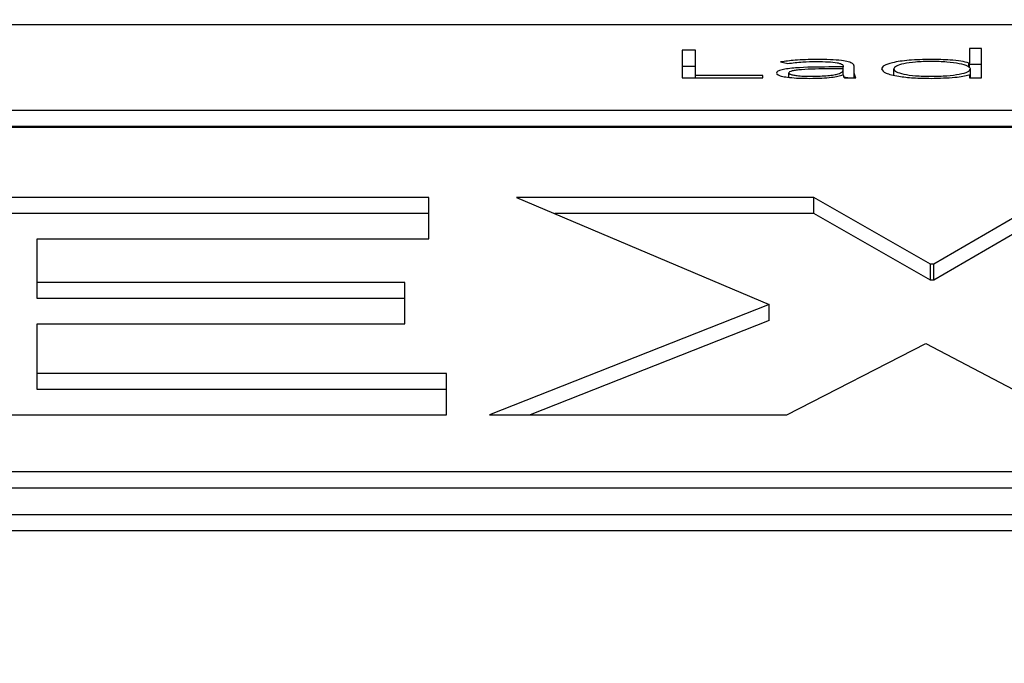
# Paper-space layout 'SHEET 2' of a CAD drawing. Units: inches. Extents: x 0.1 to 10.8, y 0.2 to 8.4.
# Drawn here: x 3.4 to 3.4, y 7.3 to 7.3 of the extents above; entities that cross this region are included whole.
import ezdxf

# ---------------------------------------------------------------- set-up
doc = ezdxf.new("R2010")
doc.units = ezdxf.units.IN
doc.header["$MEASUREMENT"] = 0
doc.layers.add('FORMAT', color=7, linetype='Continuous')
doc.styles.add('SLDTEXTSTYLE0', font='TXT', dxfattribs={"width": 0.605})
doc.dimstyles.new('SLDDIMSTYLE5', dxfattribs={"dimtxt": 0.091003, "dimasz": 0.080892, "dimexe": 0, "dimexo": 0.0625, "dimgap": 0.022751, "dimtad": 0, "dimtih": 1, "dimtoh": 1, "dimdec": 6, "dimlfac": 27.9, "dimrnd": 1e-09, "dimzin": 12, "dimdsep": 46, "dimtxsty": 'SLDTEXTSTYLE0', "dimsah": 1, "dimcen": 0.09, "dimadec": 0, "dimazin": 3, "dimtfac": 1, "dimtdec": 0, "dimtofl": 0, "dimtmove": 0, "dimatfit": 3, "dimfxl": 0, "dimfrac": 2, "dimtolj": 1, "dimtzin": 12, "dimarcsym": 0})

# ---------------------------------------------------------------- blocks, each defined once
blk = doc.blocks.new('_D_8')
at = {"layer": 'FORMAT'}
for p, q in [((2.429679, 7.300252), (2.429679, 5.137412)), ((4.128063, 5.723191), (4.128063, 5.137412)), ((2.429679, 5.237412), (2.719843, 5.237412)), ((4.128063, 5.237412), (3.837899, 5.237412))]:
    blk.add_line(p, q, dxfattribs=at)
for points in [[(2.429679, 5.237412), (2.510571, 5.224967), (2.510571, 5.249857)], [(4.128063, 5.237412), (4.047171, 5.249857), (4.047171, 5.224967)]]:
    blk.add_solid(points, dxfattribs=at)
at = {"layer": 'FORMAT', "char_height": 0.09375, "attachment_point": 1, "style": 'SLDTEXTSTYLE0'}
for s, insert in [('47 3/8"', (2.857343, 5.358262)), ('CLEAR', (3.284166, 5.358262)), ('OPENING LENGTH', (2.719843, 5.218505))]:
    blk.add_mtext(s, dxfattribs=dict(at, insert=insert))

psp = doc.layouts.new('SHEET 2')

# ---------------------------------------------------------------- linework, layer by layer
at = {"color": 7, "linetype": 'Continuous', "lineweight": 25}
for p, q in [((3.59661538, 7.3017657), (3.35243975, 7.3017657)), ((3.37826873, 7.30120951), (3.3779751, 7.30120951)), ((3.3779751, 7.30120951), (3.3779751, 7.3006074)), ((3.37826873, 7.30065833), (3.37826873, 7.30120951)), ((3.38450837, 7.30125033), (3.38424148, 7.30125033)), ((3.38424148, 7.30125033), (3.38424148, 7.30093142)), ((3.38450837, 7.3006074), (3.38450837, 7.30125033)), ((3.38012312, 7.30095526), (3.38027893, 7.30092029)), ((3.37826873, 7.30085767), (3.3779751, 7.30085767)), ((3.38148724, 7.30084552), (3.38117513, 7.30084552)), ((3.38148724, 7.30080471), (3.38119288, 7.30080471)), ((3.38148724, 7.30086936), (3.38148724, 7.30084552)), ((3.38148724, 7.30080471), (3.38148724, 7.30084552)), ((3.38148724, 7.30077845), (3.38148724, 7.30080471)), ((3.38148724, 7.30067122), (3.38148724, 7.30077845)), ((3.38172763, 7.30077243), (3.38172763, 7.30086843)), ((3.38172763, 7.3006074), (3.38172763, 7.30077243)), ((3.38259224, 7.30067034), (3.38259224, 7.30080387)), ((3.38424148, 7.30093142), (3.38423248, 7.30093142)), ((3.38423248, 7.30083785), (3.38423248, 7.30093142)), ((3.38424148, 7.30082935), (3.38424148, 7.30093142)), ((3.38450837, 7.30089849), (3.38424148, 7.30089849)), ((3.38426846, 7.3006074), (3.38426846, 7.30080387)), ((3.3779751, 7.3006074), (3.37973931, 7.3006074)), ((3.37973931, 7.30065833), (3.37826873, 7.30065833)), ((3.37826873, 7.3006074), (3.37826873, 7.30065833)), ((3.37973931, 7.3006074), (3.37973931, 7.30065833)), ((3.38030129, 7.30062031), (3.38030129, 7.30071621)), ((3.38148262, 7.30067122), (3.38149161, 7.30067122)), ((3.38158803, 7.3006074), (3.38148724, 7.30062602)), ((3.38151859, 7.3006074), (3.3817675, 7.3006074)), ((3.38423248, 7.30067623), (3.38424148, 7.30067623)), ((3.38424148, 7.30067623), (3.38424148, 7.3006074)), ((3.38424148, 7.3006074), (3.38450837, 7.3006074)), ((3.35243975, 7.299904), (3.59661538, 7.299904)), ((3.35243975, 7.29955217), (3.59661538, 7.29955217)), ((3.59661538, 7.29952406), (3.35243975, 7.29952406)), ((3.3724518, 7.29800205), (3.35806004, 7.29800205)), ((3.3724518, 7.29709782), (3.3724518, 7.29800205)), ((3.38084966, 7.29800205), (3.37436817, 7.29800205)), ((3.37436817, 7.29800205), (3.37987397, 7.29566829)), ((3.38339364, 7.29654589), (3.38084966, 7.29800205)), ((3.38084966, 7.29765021), (3.38084966, 7.29800205)), ((3.38597214, 7.29800205), (3.38346316, 7.29654589)), ((3.3724518, 7.29765021), (3.35806004, 7.29765021)), ((3.38084966, 7.29765021), (3.37519823, 7.29765021)), ((3.38339364, 7.29619406), (3.38084966, 7.29765021)), ((3.38597214, 7.29765021), (3.38346316, 7.29619406)), ((3.36391417, 7.29614703), (3.36391417, 7.29709782)), ((3.36391417, 7.29709782), (3.3724518, 7.29709782)), ((3.38346316, 7.29654589), (3.38339364, 7.29654589)), ((3.38339364, 7.29619406), (3.38339364, 7.29654589)), ((3.38346316, 7.29619406), (3.38346316, 7.29654589)), ((3.37192895, 7.29614703), (3.36391417, 7.29614703)), ((3.36391417, 7.29579519), (3.36391417, 7.29614703)), ((3.37192895, 7.29524271), (3.37192895, 7.29614703)), ((3.38346316, 7.29619406), (3.38339364, 7.29619406)), ((3.37192895, 7.29579519), (3.36391417, 7.29579519)), ((3.37987397, 7.29566829), (3.37377581, 7.29325467)), ((3.37987397, 7.29531645), (3.37987397, 7.29566829)), ((3.36391417, 7.29415889), (3.36391417, 7.29524271)), ((3.36391417, 7.29524271), (3.37192895, 7.29524271)), ((3.37987397, 7.29531645), (3.37466475, 7.29325467)), ((3.3802573, 7.29325467), (3.38328912, 7.29481721)), ((3.38328912, 7.29481721), (3.38625094, 7.29325467)), ((3.37283512, 7.29415889), (3.36391417, 7.29415889)), ((3.36391417, 7.29380706), (3.36391417, 7.29415889)), ((3.37283512, 7.29325467), (3.37283512, 7.29415889)), ((3.37283512, 7.29380706), (3.36391417, 7.29380706)), ((3.35806004, 7.29325467), (3.37283512, 7.29325467)), ((3.37377581, 7.29325467), (3.3802573, 7.29325467)), ((3.35692004, 7.29202012), (3.59213509, 7.29202012)), ((3.35692004, 7.29166828), (3.59213509, 7.29166828)), ((3.34907954, 7.29108695), (3.5999756, 7.29108695)), ((3.34907954, 7.29073511), (3.5999756, 7.29073511))]:
    psp.add_line(p, q, dxfattribs=at)
for points, knots in [([(3.38090776, 7.30101045), (3.38074565, 7.30100736), (3.38045743, 7.30100186), (3.38022487, 7.30096944), (3.38012312, 7.30095526)], [0, 0, 0, 0, 0.56245343, 1, 1, 1, 1]), ([(3.38027893, 7.30092029), (3.38038486, 7.30093458), (3.38057483, 7.30096021), (3.38080564, 7.30096327), (3.38090776, 7.30096462)], [0, 0, 0, 0, 0.55757962, 1, 1, 1, 1]), ([(3.38172763, 7.30086843), (3.38172261, 7.30088528), (3.38171333, 7.30091636), (3.3816149, 7.3009577), (3.3814445, 7.30098886), (3.3811986, 7.30100773), (3.38100937, 7.3010095), (3.38090776, 7.30101045)], [0, 0, 0, 0, 0.20901347, 0.38563147, 0.5512214, 0.75901772, 1, 1, 1, 1]), ([(3.38090776, 7.30096462), (3.38099388, 7.30096367), (3.38115512, 7.3009619), (3.38133878, 7.30094297), (3.38143372, 7.3009191), (3.38147989, 7.30089576), (3.38148467, 7.30087856), (3.38148724, 7.30086936)], [0, 0, 0, 0, 0.29656061, 0.55521395, 0.68899293, 0.8335576, 1, 1, 1, 1]), ([(3.38340823, 7.30101045), (3.38324182, 7.30100698), (3.38292167, 7.30100031), (3.38256203, 7.30094602), (3.38235833, 7.30087732), (3.38233629, 7.30082895), (3.38232486, 7.30080387)], [0, 0, 0, 0, 0.28947378, 0.55693533, 0.77024699, 1, 1, 1, 1]), ([(3.38426846, 7.30080387), (3.38425552, 7.30082525), (3.38423004, 7.30086736), (3.38403324, 7.30092048), (3.38375081, 7.30095642), (3.38340821, 7.30096872), (3.38306847, 7.30095706), (3.38279567, 7.30092036), (3.38262279, 7.30086641), (3.38260262, 7.30082512), (3.38259224, 7.30080387)], [0, 0, 0, 0, 0.12654878, 0.24932966, 0.37352837, 0.50468556, 0.63617069, 0.75533737, 0.87411577, 1, 1, 1, 1]), ([(3.38423248, 7.30093142), (3.38417785, 7.30094526), (3.38406855, 7.30097295), (3.38377854, 7.30100299), (3.38354825, 7.30100763), (3.38340823, 7.30101045)], [0, 0, 0, 0, 0.2814028, 0.56306196, 1, 1, 1, 1]), ([(3.38117513, 7.30084552), (3.38092661, 7.3008437), (3.380615, 7.30084142), (3.38028514, 7.30080959), (3.38014651, 7.30078594), (3.38004975, 7.30075286), (3.38003958, 7.30072734), (3.38003416, 7.30071371)], [0, 0, 0, 0, 0.48898445, 0.61312513, 0.73360766, 0.85776104, 1, 1, 1, 1]), ([(3.38119288, 7.30080471), (3.3809812, 7.30080301), (3.38072522, 7.30080097), (3.38046585, 7.30077496), (3.38037432, 7.30075942), (3.38031183, 7.30073931), (3.38030488, 7.30072408), (3.38030129, 7.30071621)], [0, 0, 0, 0, 0.56057912, 0.67791308, 0.78547805, 0.88920121, 1, 1, 1, 1]), ([(3.38076921, 7.30064302), (3.38084161, 7.30064365), (3.38097406, 7.30064479), (3.38115148, 7.30065587), (3.38128706, 7.30067298), (3.3814004, 7.30069899), (3.38147535, 7.30073517), (3.38148326, 7.30076396), (3.38148724, 7.30077845)], [0, 0, 0, 0, 0.18846223, 0.34478187, 0.48078032, 0.60717255, 0.80227446, 1, 1, 1, 1]), ([(3.3817675, 7.3006074), (3.38175408, 7.30063415), (3.38172655, 7.30068903), (3.38172727, 7.30074416), (3.38172763, 7.30077243)], [0, 0, 0, 0, 0.48740243, 1, 1, 1, 1]), ([(3.38232486, 7.30080387), (3.38234297, 7.30077227), (3.38237788, 7.30071136), (3.38266122, 7.30064275), (3.38302172, 7.3006037), (3.3832761, 7.30059948), (3.38340823, 7.30059729)], [0, 0, 0, 0, 0.28815778, 0.55541828, 0.769083, 1, 1, 1, 1]), ([(3.38259224, 7.30080387), (3.38260261, 7.30078261), (3.38262276, 7.30074129), (3.38279563, 7.30068731), (3.38306845, 7.30065059), (3.38340821, 7.30063893), (3.38375082, 7.30065123), (3.38403328, 7.30068719), (3.38423006, 7.30074034), (3.38425553, 7.30078248), (3.38426846, 7.30080387)], [0, 0, 0, 0, 0.125948266, 0.244734819, 0.363874336, 0.495317233, 0.626432302, 0.750601751, 0.873387957, 1, 1, 1, 1]), ([(3.38003416, 7.30071371), (3.38004038, 7.30069954), (3.38005204, 7.30067296), (3.38016067, 7.30063915), (3.38032279, 7.30061496), (3.38052887, 7.3006), (3.38068271, 7.3005982), (3.38076045, 7.30059729)], [0, 0, 0, 0, 0.20767648, 0.38971811, 0.56675656, 0.78103428, 1, 1, 1, 1]), ([(3.38030129, 7.30071621), (3.3803057, 7.30070779), (3.38031418, 7.30069157), (3.38038541, 7.30067097), (3.38048898, 7.30065548), (3.38062051, 7.30064511), (3.38071955, 7.30064372), (3.38076921, 7.30064302)], [0, 0, 0, 0, 0.19552663, 0.37659755, 0.55837702, 0.77860853, 1, 1, 1, 1]), ([(3.38076045, 7.30059729), (3.38084945, 7.30059813), (3.38101569, 7.3005997), (3.38122711, 7.30061663), (3.38138166, 7.30064139), (3.38144821, 7.30066106), (3.38148262, 7.30067122)], [0, 0, 0, 0, 0.30799115, 0.57531258, 0.78042134, 1, 1, 1, 1]), ([(3.38149161, 7.30067122), (3.38149286, 7.30065896), (3.38149505, 7.30063758), (3.38151155, 7.30061643), (3.38151859, 7.3006074)], [0, 0, 0, 0, 0.57330528, 1, 1, 1, 1]), ([(3.38340823, 7.30059729), (3.38358787, 7.30060167), (3.38383891, 7.30060778), (3.38410846, 7.30064305), (3.38419108, 7.30066516), (3.38423248, 7.30067623)], [0, 0, 0, 0, 0.55659019, 0.7777845, 1, 1, 1, 1])]:
    psp.add_open_spline(points, degree=3, knots=knots, dxfattribs=at)

# ---------------------------------------------------------------- dimensions: what is measured, and where the dimension line sits
at = {"layer": 'FORMAT'}
dim = psp.add_linear_dim(base=(4.12806278, 5.23741233), p1=(2.42967915, 7.40025209), p2=(4.12806278, 5.82319115), text='<> CLEAR\\POPENING LENGTH', dimstyle='SLDDIMSTYLE5', dxfattribs=at)
dim.commit()
dim.dimension.update_dxf_attribs({"geometry": '_D_8', "text_midpoint": (3.27887097, 5.23741233), "dimtype": 160})

doc.saveas('drawing.dxf')
